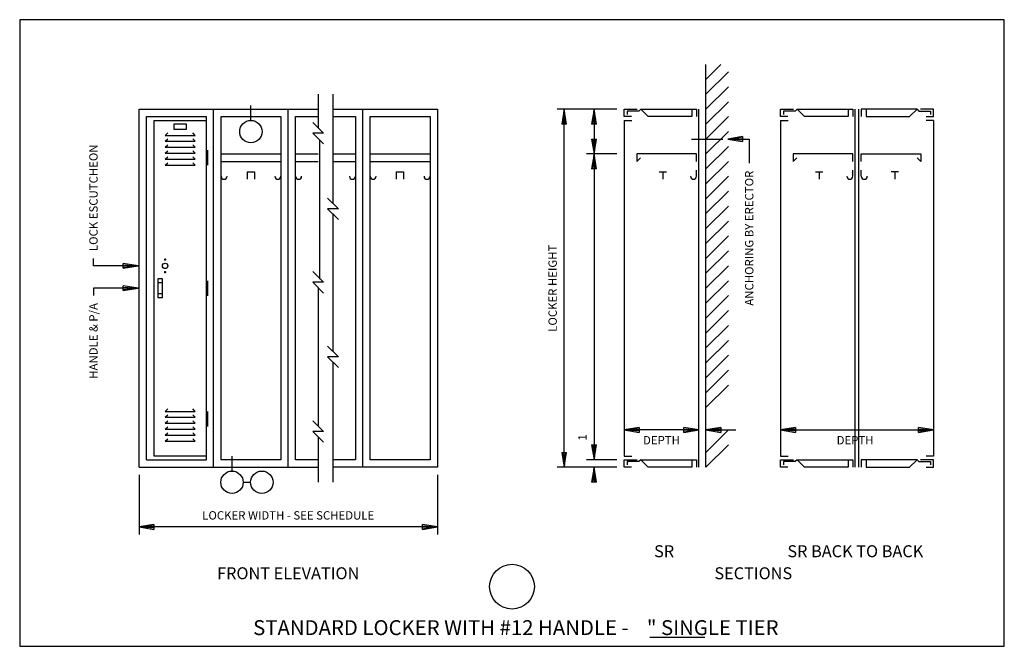
# Model space of a CAD drawing. Units: inches. Extents: x 3.32 to 11.57, y 2.26 to 7.51.
import ezdxf
from ezdxf.enums import TextEntityAlignment as Align

# ---------------------------------------------------------------- set-up
doc = ezdxf.new("R2010")
doc.units = ezdxf.units.IN
doc.header["$MEASUREMENT"] = 0
for name, color, linetype in [('1', 1, 'Continuous'), ('4', 4, 'Continuous'), ('8', 2, 'Continuous')]:
    doc.layers.add(name, color=color, linetype=linetype)
doc.styles.add('ROMANS', font='ROMANS')

# ---------------------------------------------------------------- blocks, each defined once
blk = doc.blocks.new('ARRO')
at = {"layer": '4'}
for p, q in [((0.125, 0.02), (0, 0)), ((0.125, 0.01), (0, 0)), ((0.125, -0.01), (0, 0)), ((0, 0), (0.125, -0.02)), ((0.125, 0.02), (0.125, -0.02))]:
    blk.add_line(p, q, dxfattribs=at)
blk = doc.blocks.new('ARRO2')
at = {"layer": '4'}
for p, q in [((0, 0), (-0.125, 0.02)), ((-0.125, -0.02), (-0.125, 0.02)), ((-0.125, 0.01), (0, 0)), ((0.125, 0.02), (0, 0)), ((0.125, 0.01), (0, 0)), ((0.125, 0.02), (0.125, -0.02)), ((-0.125, -0.02), (0, 0)), ((-0.125, -0.01), (0, 0)), ((0.125, -0.01), (0, 0)), ((0, 0), (0.125, -0.02))]:
    blk.add_line(p, q, dxfattribs=at)
blk = doc.blocks.new('TEMP2')
at = {"layer": '8'}
blk.add_text('1', height=0.07, rotation=90, dxfattribs=at).set_placement((-0.062, 0.188), align=Align.CENTER)
blk = doc.blocks.new('TEMP')
at = {"layer": '4', "const_width": 0.01}
for points in [[(-0.005, 0.0525, 1), (0.005, 0.0525, 1)], [(-0.005, -0.0525, 1), (0.005, -0.0525, 1)]]:
    blk.add_lwpolyline(points, format="xyb", close=True, dxfattribs=at)
at = {"layer": '4'}
blk.add_circle((0, 0), 0.023, dxfattribs=at)

msp = doc.modelspace()

# ---------------------------------------------------------------- linework, layer by layer
at = {"layer": '1'}
for p, q in [((3.3155, 7.5089), (3.3155, 2.2589)), ((11.5655, 7.5089), (3.3155, 7.5089)), ((11.5655, 2.2589), (11.5655, 7.5089)), ((9.0655, 7.0089), (9.1905, 7.1339)), ((9.0655, 3.7589), (9.0655, 7.1339)), ((9.0655, 6.8839), (9.2535, 7.0719)), ((9.0655, 6.7589), (9.2535, 6.9469)), ((5.8155, 6.8839), (5.8155, 6.6039)), ((5.9405, 6.8839), (5.9405, 5.9689)), ((9.0655, 6.6339), (9.2535, 6.8219)), ((4.3155, 6.7589), (5.8155, 6.7589)), ((4.3155, 3.7589), (4.3155, 6.7589)), ((4.3775, 6.6969), (4.8785, 6.6969)), ((4.3775, 3.8209), (4.3775, 6.6969)), ((4.8785, 6.6969), (4.8785, 3.8209)), ((4.9405, 3.7589), (4.9405, 6.7589)), ((5.0025, 6.6969), (5.5035, 6.6969)), ((5.0025, 3.8209), (5.0025, 6.6969)), ((5.5035, 6.6969), (5.5035, 3.8209)), ((5.5655, 3.7589), (5.5655, 6.7589)), ((5.6275, 6.6969), (5.8155, 6.6969)), ((5.6275, 3.8209), (5.6275, 6.6969)), ((5.9405, 6.7589), (6.8155, 6.7589)), ((5.9405, 6.6969), (6.1285, 6.6969)), ((6.1285, 6.6969), (6.1285, 3.8209)), ((6.1905, 3.7589), (6.1905, 6.7589)), ((6.2525, 6.6969), (6.7535, 6.6969)), ((6.2525, 3.8209), (6.2525, 6.6969)), ((6.7535, 6.6969), (6.7535, 3.8209)), ((6.8155, 6.7589), (6.8155, 3.7589)), ((8.381, 6.6969), (8.381, 6.7589)), ((8.381, 6.7589), (8.489, 6.7589)), ((8.443, 6.6969), (8.381, 6.6969)), ((8.406, 6.7439), (8.406, 6.7157)), ((8.504, 6.7439), (8.406, 6.7439)), ((8.519, 6.7589), (8.504, 6.7439)), ((8.519, 6.7589), (8.986, 6.7589)), ((8.581, 6.6969), (8.519, 6.7589)), ((8.946, 6.6969), (8.581, 6.6969)), ((8.946, 6.7589), (8.946, 6.6969)), ((8.986, 6.7589), (8.986, 6.6969)), ((9.0055, 3.7589), (9.0055, 6.7589)), ((9.0655, 6.5089), (9.2535, 6.6969)), ((9.691, 6.7589), (9.799, 6.7589)), ((9.691, 6.6969), (9.691, 6.7589)), ((9.753, 6.6969), (9.691, 6.6969)), ((9.814, 6.7439), (9.716, 6.7439)), ((9.716, 6.7439), (9.716, 6.7157)), ((9.829, 6.7589), (9.814, 6.7439)), ((9.891, 6.6969), (9.829, 6.7589)), ((9.829, 6.7589), (10.296, 6.7589)), ((10.256, 6.6969), (9.891, 6.6969)), ((10.256, 6.7589), (10.256, 6.6969)), ((10.296, 6.7589), (10.296, 6.6969)), ((10.3155, 3.7589), (10.3155, 6.7589)), ((10.3475, 3.7589), (10.3475, 6.7589)), ((10.834, 6.7589), (10.367, 6.7589)), ((10.367, 6.7589), (10.367, 6.6969)), ((10.407, 6.7589), (10.407, 6.6969)), ((10.407, 6.6969), (10.772, 6.6969)), ((10.772, 6.6969), (10.834, 6.7589)), ((10.834, 6.7589), (10.849, 6.7439)), ((10.849, 6.7439), (10.947, 6.7439)), ((10.972, 6.7589), (10.864, 6.7589)), ((10.91, 6.6969), (10.972, 6.6969)), ((10.947, 6.7439), (10.947, 6.7157)), ((10.972, 6.6969), (10.972, 6.7589)), ((5.7705, 6.6489), (5.8605, 6.5589)), ((5.7705, 6.5589), (5.8605, 6.4689)), ((5.8605, 6.5589), (5.7705, 6.5589)), ((9.0655, 6.3839), (9.2535, 6.5719)), ((5.8277, 6.5017), (5.8277, 5.3346)), ((9.0655, 6.2589), (9.2535, 6.4469)), ((9.0655, 6.1339), (9.2535, 6.3219)), ((9.0655, 6.0089), (9.2535, 6.1969)), ((9.0655, 5.8839), (9.2535, 6.0719)), ((5.8955, 6.0139), (5.9855, 5.9239)), ((9.0655, 5.7589), (9.2535, 5.9469)), ((5.8955, 5.9239), (5.9855, 5.8339)), ((5.9855, 5.9239), (5.8955, 5.9239)), ((5.9405, 5.8849), (5.9405, 5.0414)), ((9.0655, 5.6339), (9.2535, 5.8219)), ((9.0655, 5.5089), (9.2535, 5.6969)), ((9.0655, 5.3839), (9.2535, 5.5719)), ((9.0655, 5.2589), (9.2535, 5.4469)), ((5.7705, 5.3989), (5.8605, 5.3089)), ((5.8605, 5.3089), (5.7705, 5.3089)), ((5.7705, 5.3089), (5.8605, 5.2189)), ((9.0655, 5.1339), (9.2535, 5.3219)), ((5.8155, 5.2639), (5.8155, 4.7289)), ((9.0655, 5.0089), (9.2535, 5.1969)), ((5.9405, 5.0414), (5.9405, 4.7289)), ((9.0655, 4.8839), (9.2535, 5.0719)), ((9.0655, 4.7589), (9.2535, 4.9469)), ((9.0655, 4.6339), (9.2535, 4.8219)), ((5.8155, 4.7289), (5.8155, 4.1039)), ((5.8955, 4.7739), (5.9855, 4.6839)), ((5.8955, 4.6839), (5.9855, 4.5939)), ((5.9855, 4.6839), (5.8955, 4.6839)), ((5.9405, 4.6389), (5.9405, 3.6339)), ((9.0655, 4.5089), (9.2535, 4.6969)), ((9.0655, 4.3839), (9.2535, 4.5719)), ((9.0655, 4.2589), (9.2535, 4.4469)), ((5.7705, 4.1489), (5.8605, 4.0589)), ((5.8605, 4.0589), (5.7705, 4.0589)), ((5.7705, 4.0589), (5.8605, 3.9689)), ((9.0655, 3.8839), (9.2535, 4.0719)), ((5.8155, 4.0139), (5.8155, 3.6339)), ((9.0655, 3.7589), (9.2535, 3.9469)), ((4.3775, 3.8209), (4.8785, 3.8209)), ((5.5035, 3.8209), (5.0025, 3.8209)), ((5.8155, 3.8209), (5.6275, 3.8209)), ((6.1285, 3.8209), (5.9405, 3.8209)), ((6.7535, 3.8209), (6.2525, 3.8209)), ((8.381, 3.8214), (8.489, 3.8214)), ((8.381, 3.7594), (8.381, 3.8214)), ((8.504, 3.8064), (8.406, 3.8064)), ((8.406, 3.8064), (8.406, 3.7782)), ((8.519, 3.8214), (8.504, 3.8064)), ((8.581, 3.7594), (8.519, 3.8214)), ((8.519, 3.8214), (8.986, 3.8214)), ((8.946, 3.8214), (8.946, 3.7594)), ((8.986, 3.8214), (8.986, 3.7594)), ((9.691, 3.7594), (9.691, 3.8214)), ((9.691, 3.8214), (9.799, 3.8214)), ((9.716, 3.8064), (9.716, 3.7782)), ((9.814, 3.8064), (9.716, 3.8064)), ((9.829, 3.8214), (9.814, 3.8064)), ((9.829, 3.8214), (10.296, 3.8214)), ((9.891, 3.7594), (9.829, 3.8214)), ((10.256, 3.8214), (10.256, 3.7594)), ((10.296, 3.8214), (10.296, 3.7594)), ((10.367, 3.8214), (10.367, 3.7594)), ((10.834, 3.8214), (10.367, 3.8214)), ((10.407, 3.8214), (10.407, 3.7594)), ((10.772, 3.7594), (10.834, 3.8214)), ((10.834, 3.8214), (10.849, 3.8064)), ((10.849, 3.8064), (10.947, 3.8064)), ((10.972, 3.8214), (10.864, 3.8214)), ((10.947, 3.8064), (10.947, 3.7782)), ((10.972, 3.7594), (10.972, 3.8214)), ((4.3155, 3.7589), (5.8155, 3.7589)), ((6.8155, 3.7589), (5.9405, 3.7589)), ((8.443, 3.7594), (8.381, 3.7594)), ((8.946, 3.7594), (8.581, 3.7594)), ((9.753, 3.7594), (9.691, 3.7594)), ((10.256, 3.7594), (9.891, 3.7594)), ((10.407, 3.7594), (10.772, 3.7594)), ((10.91, 3.7594), (10.972, 3.7594)), ((3.3155, 2.2589), (11.5655, 2.2589))]:
    msp.add_line(p, q, dxfattribs=at)
msp.add_circle((7.4405, 2.7589), 0.1875, dxfattribs=at)
at = {"layer": '4'}
for p, q in [((5.253, 6.6649), (5.253, 6.7899)), ((8.318, 6.7589), (7.818, 6.7589)), ((7.878, 3.7589), (7.878, 6.7589)), ((8.128, 6.7589), (8.128, 3.8209)), ((4.4417, 6.6649), (4.8787, 6.6649)), ((4.4417, 3.8529), (4.4417, 6.6649)), ((4.6102, 6.5903), (4.6102, 6.6373)), ((4.6102, 6.6373), (4.7102, 6.6373)), ((4.7102, 6.6373), (4.7102, 6.5903)), ((4.8787, 6.6649), (4.8787, 3.8529)), ((8.3817, 6.6649), (8.3817, 3.8529)), ((8.3817, 6.6649), (8.4437, 6.6649)), ((9.6915, 6.6649), (9.6915, 3.8529)), ((9.6915, 6.6649), (9.7535, 6.6649)), ((10.9722, 6.6649), (10.9102, 6.6649)), ((10.9722, 6.6649), (10.9722, 3.8529)), ((4.5355, 6.5399), (4.5555, 6.5599)), ((4.5355, 6.5399), (4.7855, 6.5399)), ((4.7102, 6.5903), (4.6102, 6.5903)), ((4.7855, 6.5399), (4.7655, 6.5599)), ((4.5355, 6.4899), (4.5555, 6.5099)), ((4.5355, 6.4899), (4.7855, 6.4899)), ((4.5355, 6.4399), (4.5555, 6.4599)), ((4.5355, 6.4399), (4.7855, 6.4399)), ((4.7855, 6.4899), (4.7655, 6.5099)), ((4.7855, 6.4399), (4.7655, 6.4599)), ((8.9435, 6.5089), (9.2072, 6.5089)), ((9.2476, 6.5089), (9.4281, 6.5089)), ((9.4281, 6.5089), (9.4281, 6.3059)), ((4.5355, 6.3899), (4.5555, 6.4099)), ((4.5355, 6.3899), (4.7855, 6.3899)), ((4.5355, 6.3399), (4.5555, 6.3599)), ((4.7855, 6.3899), (4.7655, 6.4099)), ((4.7855, 6.3399), (4.7655, 6.3599)), ((4.8887, 6.4149), (4.8887, 6.2899)), ((5.0025, 6.3839), (5.5035, 6.3839)), ((5.6275, 6.3839), (5.8155, 6.3839)), ((5.9405, 6.3839), (6.1285, 6.3839)), ((6.2525, 6.3839), (6.7535, 6.3839)), ((8.128, 6.3839), (8.066, 6.3839)), ((8.318, 6.3839), (8.128, 6.3839)), ((8.486, 6.3839), (8.486, 6.3219)), ((8.986, 6.3839), (8.486, 6.3839)), ((8.486, 6.3219), (8.517, 6.3529)), ((8.986, 6.3219), (8.986, 6.3839)), ((10.296, 6.3839), (9.796, 6.3839)), ((9.796, 6.3839), (9.796, 6.3219)), ((9.796, 6.3219), (9.827, 6.3529)), ((10.296, 6.3219), (10.296, 6.3839)), ((10.367, 6.3839), (10.867, 6.3839)), ((10.367, 6.3219), (10.367, 6.3839)), ((10.867, 6.3219), (10.836, 6.3529)), ((10.867, 6.3839), (10.867, 6.3219)), ((4.5355, 6.3399), (4.7855, 6.3399)), ((4.5355, 6.2899), (4.5555, 6.3099)), ((4.5355, 6.2899), (4.7855, 6.2899)), ((4.7855, 6.2899), (4.7655, 6.3099)), ((5.0025, 6.3219), (5.5035, 6.3219)), ((5.6275, 6.3219), (5.8155, 6.3219)), ((5.9405, 6.3219), (6.1285, 6.3219)), ((6.2525, 6.3219), (6.7535, 6.3219)), ((5.2205, 6.2339), (5.2205, 6.1719)), ((5.2205, 6.2339), (5.2825, 6.2339)), ((5.2825, 6.2339), (5.2825, 6.1719)), ((6.4705, 6.2339), (6.5325, 6.2339)), ((6.4705, 6.2339), (6.4705, 6.1719)), ((6.5325, 6.2339), (6.5325, 6.1719)), ((8.673, 6.2339), (8.735, 6.2339)), ((8.704, 6.2339), (8.704, 6.1719)), ((8.986, 6.1969), (8.986, 6.2469)), ((9.983, 6.2339), (10.045, 6.2339)), ((10.014, 6.2339), (10.014, 6.1719)), ((10.296, 6.1969), (10.296, 6.2469)), ((10.367, 6.1969), (10.367, 6.2469)), ((10.68, 6.2339), (10.618, 6.2339)), ((10.649, 6.2339), (10.649, 6.1719)), ((3.9336, 5.4464), (3.9336, 5.5084)), ((4.3086, 5.4464), (3.9336, 5.4464)), ((4.5127, 5.3369), (4.4717, 5.3369)), ((4.4717, 5.3369), (4.4717, 5.1809)), ((4.5127, 5.3049), (4.4717, 5.3049)), ((4.5127, 5.1809), (4.5127, 5.3369)), ((4.8887, 5.3209), (4.8887, 5.1959)), ((3.9336, 5.2589), (3.9336, 5.1969)), ((4.3086, 5.2589), (3.9336, 5.2589)), ((4.5127, 5.2109), (4.4717, 5.2109)), ((4.4717, 5.1809), (4.5127, 5.1809)), ((4.5355, 4.2274), (4.5555, 4.2474)), ((4.5355, 4.2274), (4.7855, 4.2274)), ((4.7855, 4.2274), (4.7655, 4.2474)), ((4.8887, 4.2269), (4.8887, 4.1019)), ((4.5355, 4.1774), (4.5555, 4.1974)), ((4.5355, 4.1774), (4.7855, 4.1774)), ((4.5355, 4.1274), (4.5555, 4.1474)), ((4.5355, 4.1274), (4.7855, 4.1274)), ((4.7855, 4.1774), (4.7655, 4.1974)), ((4.7855, 4.1274), (4.7655, 4.1474)), ((4.5355, 4.0774), (4.5555, 4.0974)), ((4.5355, 4.0774), (4.7855, 4.0774)), ((4.5355, 4.0274), (4.5555, 4.0474)), ((4.7855, 4.0774), (4.7655, 4.0974)), ((4.7855, 4.0274), (4.7655, 4.0474)), ((9.0055, 4.0714), (8.3805, 4.0714)), ((9.0655, 4.0714), (9.3155, 4.0714)), ((9.6905, 4.0714), (10.9725, 4.0714)), ((4.5355, 4.0274), (4.7855, 4.0274)), ((4.5355, 3.9774), (4.5555, 3.9974)), ((4.5355, 3.9774), (4.7855, 3.9774)), ((4.7855, 3.9774), (4.7655, 3.9974)), ((4.8787, 3.8529), (4.4417, 3.8529)), ((5.0944, 3.7269), (5.0944, 3.8519)), ((8.128, 3.8209), (8.066, 3.8209)), ((8.318, 3.8209), (8.128, 3.8209)), ((8.3817, 3.8529), (8.4437, 3.8529)), ((9.6915, 3.8529), (9.7535, 3.8529)), ((10.9722, 3.8529), (10.9102, 3.8529)), ((8.318, 3.7589), (7.818, 3.7589)), ((8.128, 3.7589), (8.128, 3.6339)), ((4.3155, 3.6969), (4.3155, 3.1969)), ((5.1884, 3.6329), (5.2504, 3.6329)), ((6.8155, 3.6969), (6.8155, 3.1969)), ((6.8155, 3.2589), (4.3155, 3.2589))]:
    msp.add_line(p, q, dxfattribs=at)
for centre, radius in [((5.253, 6.5709), 0.094), ((4.5337, 5.4464), 0.023), ((5.0944, 3.6329), 0.094), ((5.3444, 3.6329), 0.094)]:
    msp.add_circle(centre, radius, dxfattribs=at)
for centre in [(5.0275, 6.1969), (5.4785, 6.1969), (5.6525, 6.1969), (6.1035, 6.1969), (6.2775, 6.1969), (6.7285, 6.1969), (8.961, 6.1969), (10.271, 6.1969), (10.392, 6.1969)]:
    msp.add_arc(centre, 0.025, 180, 0, dxfattribs=at)
at = {"layer": '8'}
msp.add_line((8.594, 2.3342), (9.056, 2.3342), dxfattribs=at)

# ---------------------------------------------------------------- block references
at = {"layer": '4'}
for name, p, rotation in [('ARRO', (7.878, 6.7589), 270), ('ARRO', (8.128, 6.7589), 270), ('ARRO2', (8.128, 6.3839), 90), ('ARRO', (4.3086, 5.4464), 180), ('ARRO', (4.3086, 5.2589), 180), ('ARRO', (9.0055, 4.0714), 180), ('ARRO', (10.9725, 4.0714), 180), ('ARRO', (7.878, 3.7589), 90), ('ARRO', (8.128, 3.8209), 90), ('ARRO', (8.128, 3.7589), 270), ('ARRO', (6.8155, 3.2589), 180)]:
    msp.add_blockref(name, p, dxfattribs=dict(at, rotation=rotation))
for name, p in [('ARRO', (9.2476, 6.5089)), ('TEMP', (4.5337, 5.4464)), ('ARRO', (8.3805, 4.0714)), ('ARRO', (9.0655, 4.0714)), ('ARRO', (9.6905, 4.0714)), ('ARRO', (4.3155, 3.2589))]:
    msp.add_blockref(name, p, dxfattribs=at)
at = {"layer": '8'}
msp.add_blockref('TEMP2', (8.128, 3.8209), dxfattribs=at)

# ---------------------------------------------------------------- texts
at = {"layer": '8', "style": 'ROMANS'}
msp.add_text('LOCK ESCUTCHEON', height=0.07, rotation=90, dxfattribs=at).set_placement((3.9686, 5.5704))
for s, p in [('ANCHORING BY ERECTOR', (9.4631, 6.2439)), ('HANDLE & P/A', (3.9686, 5.1349))]:
    msp.add_text(s, height=0.07, rotation=90, dxfattribs=at).set_placement(p, align=Align.RIGHT)
msp.add_text('LOCKER HEIGHT', height=0.07, rotation=90, dxfattribs=at).set_placement((7.816, 5.2589), align=Align.CENTER)
for s, height, p in [('DEPTH', 0.07, (8.693, 3.9506)), ('DEPTH', 0.07, (10.3155, 3.9506)), ('LOCKER WIDTH - SEE SCHEDULE', 0.07, (5.5655, 3.3209)), ('SR', 0.1, (8.7152, 3.0055)), ('SR BACK TO BACK', 0.1, (10.3171, 3.0055)), ('FRONT ELEVATION', 0.1, (5.5655, 2.8209)), ('SECTIONS', 0.1, (9.4623, 2.8209)), ('STANDARD LOCKER WITH #12 HANDLE -    " SINGLE TIER', 0.125, (7.4727, 2.3529))]:
    msp.add_text(s, height=height, dxfattribs=at).set_placement(p, align=Align.CENTER)

doc.saveas('drawing.dxf')
